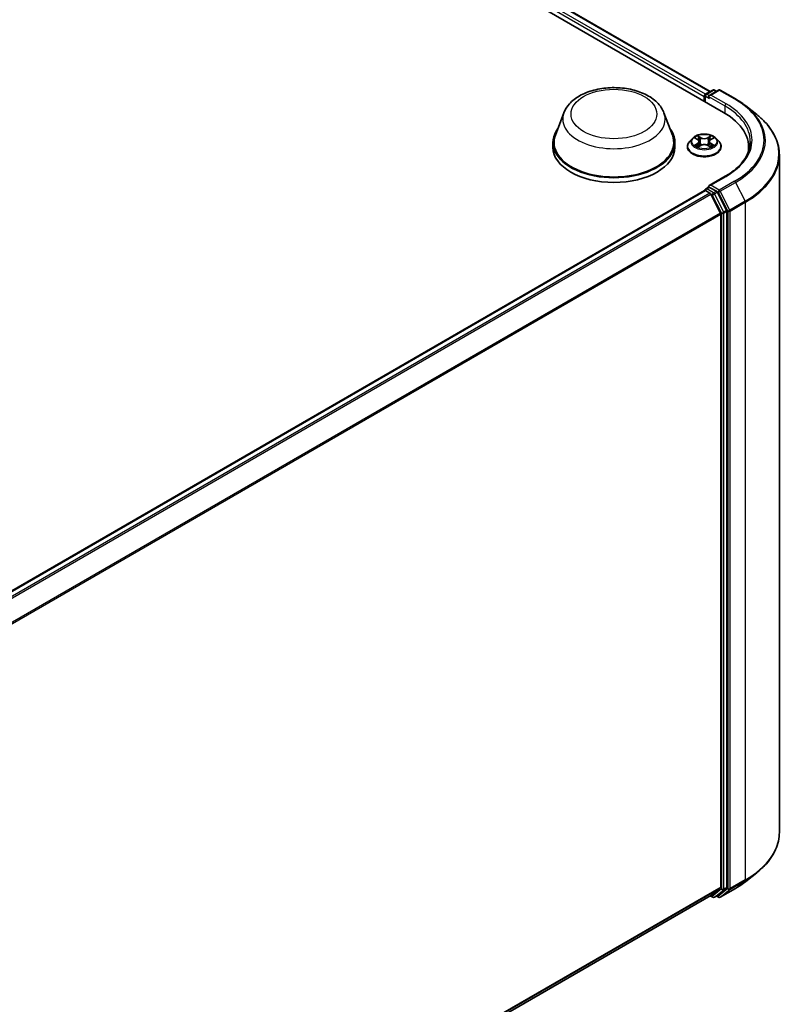
# Model space of a CAD drawing. Units: millimetres. Extents: x 7 to 8268, y 4 to 1830.
# Drawn here: x 95 to 104, y 76 to 88 of the extents above; entities that cross this region are included whole.
import ezdxf

# ---------------------------------------------------------------- set-up
doc = ezdxf.new("R2010")
doc.units = ezdxf.units.MM
doc.header["$LTSCALE"] = 0.5
doc.layers.add('Visible (ISO)', color=7, linetype='Continuous', lineweight=35)
doc.layers.add('Visible Narrow (ISO)', color=7, linetype='Continuous', lineweight=25)

msp = doc.modelspace()

# ---------------------------------------------------------------- linework, layer by layer
at = {"layer": 'Visible (ISO)'}
for p, q in [((83.7817, 98.3281), (103.4797, 86.9555)), ((84.1288, 98.2901), (103.316, 87.2123)), ((103.2423, 87.1509), (103.2423, 87.0925)), ((103.2512, 87.1625), (103.2512, 87.0874)), ((103.2619, 87.1811), (103.3457, 87.2295)), ((103.4164, 87.2295), (103.3017, 87.1632)), ((103.3671, 87.2295), (103.3918, 87.2152)), ((103.4379, 87.2295), (103.6248, 87.1216)), ((103.7524, 87.0355), (103.8875, 86.9285)), ((101.5155, 86.9499), (101.4122, 86.6753)), ((102.7469, 86.9499), (102.8501, 86.6753)), ((101.3812, 86.5852), (101.3812, 86.5268)), ((102.8812, 86.5852), (102.8812, 86.5268)), ((103.0352, 86.5327), (103.0352, 86.535)), ((103.0958, 86.6353), (103.0604, 86.5958)), ((103.1306, 86.6396), (103.161, 86.6214)), ((103.1666, 86.5314), (103.1982, 86.549)), ((103.1797, 86.5965), (103.1855, 86.5419)), ((103.2865, 86.549), (103.3181, 86.5314)), ((103.305, 86.5965), (103.2991, 86.5419)), ((103.3237, 86.6214), (103.354, 86.6396)), ((103.3888, 86.6353), (103.4242, 86.5958)), ((103.4495, 86.5327), (103.4495, 86.535)), ((103.7873, 86.4762), (103.7873, 86.5268)), ((104.1658, 86.433), (104.1658, 78.1058)), ((103.4993, 86.1692), (103.3017, 86.0551)), ((87.5951, 76.9577), (103.2468, 85.9943)), ((103.2512, 85.9952), (103.2512, 85.9961)), ((103.2575, 85.9932), (103.311, 85.9623)), ((103.2619, 86.0147), (103.2979, 86.0355)), ((103.3918, 85.9857), (103.308, 86.034)), ((103.4409, 85.7172), (103.3226, 85.9493)), ((103.5166, 85.7504), (103.4034, 85.9726)), ((103.4444, 85.704), (103.4444, 77.4351)), ((103.5201, 77.431), (103.5201, 85.7372)), ((103.7524, 77.5033), (103.8875, 77.6102)), ((87.8034, 68.3702), (103.3217, 77.3297)), ((103.316, 77.3264), (103.3457, 77.3093)), ((103.3226, 77.3303), (103.4409, 77.4259)), ((103.3671, 77.3093), (103.4025, 77.3297)), ((103.4034, 77.3304), (103.5166, 77.4219)), ((103.4379, 77.3093), (103.6248, 77.4172)), ((103.4164, 77.3093), (103.3918, 77.3235))]:
    msp.add_line(p, q, dxfattribs=at)
for centre, start, end in [((103.2726, 87.1625), 120, 180), ((103.3564, 87.2109), 60, 120), ((103.4272, 87.2109), 60, 120), ((103.2726, 85.9961), 120, 180), ((103.3564, 77.3279), 240, 300), ((103.4272, 77.3278), 240, 300)]:
    msp.add_arc(centre, 0.0214, start, end, dxfattribs=at)
for centre, major_axis, start_param, end_param in [((103.2575, 87.1596), (0.0107, 0.0186), 0.8667637, 2.3561945), ((103.3231, 87.1509), (-0.0303, 0), 4.712389, 6.2831853), ((103.308, 87.1421), (-0.0107, 0.0186), 0.7853982, 2.3561945), ((102.7373, 86.5268), (1.05, 0), 6.1711605, 7.0685835), ((102.1312, 86.5852), (0.75, 0), 2.7323454, 6.6924326), ((102.1312, 86.5852), (0.7357, 0), 2.9278365, 6.4969414), ((102.1312, 86.5268), (0.75, 0), 3.1415927, 6.2831853), ((102.7373, 86.4102), (1.0714, 0), 0.1529658, 0.2006295), ((103.3231, 86.0428), (-0.0303, 0), 4.712389, 6.2831853), ((103.308, 86.0515), (-0.0107, -0.0186), 5.4977871, 6.1236372), ((103.2575, 85.9757), (-0.0107, 0.0186), 5.4977871, 6.2831853), ((103.311, 85.9448), (-0.0107, 0.0186), 4.6217291, 5.4977871), ((103.3918, 85.9682), (0.0107, -0.0186), 1.4801364, 2.3561945), ((103.4292, 85.7128), (-0.0107, 0.0186), 3.9269908, 4.6217291), ((103.505, 85.7459), (0.0107, -0.0186), 0.7853982, 1.4801364), ((103.311, 77.3483), (0.0107, -0.0186), 0, 0.0906599), ((103.3918, 77.3483), (0.0107, -0.0186), 0, 0.0906599), ((103.4292, 77.4438), (0.0107, -0.0186), 0.0906599, 0.7853982), ((103.505, 77.4398), (0.0107, -0.0186), 0.0906599, 0.7853982)]:
    msp.add_ellipse(centre, major_axis=major_axis, ratio=0.5773503, start_param=start_param, end_param=end_param, dxfattribs=at)
for points, knots in [([(101.5155, 86.9499), (101.5306, 86.9903), (101.5542, 87.0271), (101.6182, 87.0983), (101.6611, 87.1311), (101.7622, 87.1883), (101.8218, 87.2116), (101.9486, 87.245), (102.0158, 87.255), (102.1512, 87.2613), (102.2192, 87.2577), (102.3508, 87.2372), (102.4143, 87.2203), (102.5314, 87.1732), (102.585, 87.143), (102.6741, 87.0699), (102.7104, 87.0273), (102.7391, 86.969), (102.7432, 86.9596), (102.7469, 86.9499)], [5.7115433, 5.7115433, 5.7115433, 5.7115433, 5.976535, 5.976535, 6.2933772, 6.2933772, 6.6411458, 6.6411458, 6.9881607, 6.9881607, 7.3318899, 7.3318899, 7.6768932, 7.6768932, 8.025917, 8.025917, 8.3621869, 8.3621869, 8.4256237, 8.4256237, 8.4256237, 8.4256237]), ([(103.6248, 87.1216), (103.634, 87.1163), (103.6431, 87.1108), (103.661, 87.0998), (103.6698, 87.0942), (103.6872, 87.0829), (103.6957, 87.0772), (103.7124, 87.0655), (103.7206, 87.0596), (103.7367, 87.0476), (103.7446, 87.0416), (103.7524, 87.0355)], [1.57079633, 1.57079633, 1.57079633, 1.57079633, 1.60184851, 1.60184851, 1.63290069, 1.63290069, 1.66395288, 1.66395288, 1.69500506, 1.69500506, 1.72605724, 1.72605724, 1.72605724, 1.72605724]), ([(104.1658, 86.433), (104.1658, 86.4687), (104.1619, 86.5044), (104.1464, 86.5751), (104.1348, 86.61), (104.1042, 86.6787), (104.0852, 86.7123), (104.0402, 86.7778), (104.0141, 86.8096), (103.9556, 86.8709), (103.923, 86.9004), (103.8875, 86.9285)], [3.92699082, 3.92699082, 3.92699082, 3.92699082, 4.05301827, 4.05301827, 4.17904572, 4.17904572, 4.30507316, 4.30507316, 4.43110061, 4.43110061, 4.55712806, 4.55712806, 4.55712806, 4.55712806]), ([(103.3888, 86.6353), (103.3801, 86.6451), (103.3689, 86.6536), (103.3427, 86.6684), (103.3274, 86.6745), (103.2945, 86.6834), (103.277, 86.6862), (103.2415, 86.6883), (103.2235, 86.6877), (103.1887, 86.6831), (103.1719, 86.679), (103.1409, 86.6679), (103.1269, 86.6607), (103.1077, 86.6471), (103.1013, 86.6414), (103.0958, 86.6353)], [2.8337641, 2.8337641, 2.8337641, 2.8337641, 3.154777, 3.154777, 3.4892056, 3.4892056, 3.822283, 3.822283, 4.1535965, 4.1535965, 4.4853324, 4.4853324, 4.8193103, 4.8193103, 5.0202235, 5.0202235, 5.0202235, 5.0202235]), ([(103.0604, 86.5958), (103.0572, 86.5922), (103.0543, 86.5885), (103.049, 86.5809), (103.0467, 86.577), (103.0426, 86.569), (103.0408, 86.5649), (103.038, 86.5565), (103.037, 86.5523), (103.0355, 86.5437), (103.0352, 86.5394), (103.0352, 86.535)], [5.02022349, 5.02022349, 5.02022349, 5.02022349, 5.11573681, 5.11573681, 5.21125013, 5.21125013, 5.30676345, 5.30676345, 5.40227678, 5.40227678, 5.4977901, 5.4977901, 5.4977901, 5.4977901]), ([(103.0352, 86.5327), (103.0352, 86.5199), (103.0386, 86.5072), (103.0516, 86.4827), (103.0615, 86.4711), (103.0872, 86.4501), (103.1031, 86.4407), (103.1391, 86.4254), (103.1592, 86.4195), (103.2014, 86.4117), (103.2236, 86.4099), (103.2677, 86.4103), (103.2897, 86.4126), (103.3315, 86.4211), (103.3512, 86.4274), (103.3864, 86.4433), (103.4019, 86.453), (103.4269, 86.4751), (103.4364, 86.4874), (103.447, 86.5109), (103.4495, 86.5218), (103.4495, 86.5327)], [5.4977901, 5.4977901, 5.4977901, 5.4977901, 5.7975007, 5.7975007, 6.1099117, 6.1099117, 6.4344047, 6.4344047, 6.7601326, 6.7601326, 7.0848831, 7.0848831, 7.409238, 7.409238, 7.7340721, 7.7340721, 8.0598695, 8.0598695, 8.3837845, 8.3837845, 8.6393828, 8.6393828, 8.6393828, 8.6393828]), ([(103.1444, 86.5466), (103.1456, 86.5455), (103.147, 86.5445), (103.15, 86.5423), (103.1516, 86.5412), (103.1551, 86.5391), (103.1569, 86.5381), (103.1606, 86.536), (103.1626, 86.535), (103.1659, 86.5335), (103.1672, 86.5329), (103.1684, 86.5324)], [6.10569776, 6.10569776, 6.10569776, 6.10569776, 6.17584771, 6.17584771, 6.24599766, 6.24599766, 6.31614761, 6.31614761, 6.38629756, 6.38629756, 6.42717183, 6.42717183, 6.42717183, 6.42717183]), ([(103.1797, 86.5965), (103.1795, 86.5984), (103.179, 86.6003), (103.1777, 86.6041), (103.1768, 86.6059), (103.1746, 86.6094), (103.1733, 86.6111), (103.1704, 86.6144), (103.1687, 86.6159), (103.1651, 86.6188), (103.1631, 86.6202), (103.161, 86.6214)], [2.4181008, 2.4181008, 2.4181008, 2.4181008, 2.55930851, 2.55930851, 2.70051623, 2.70051623, 2.84172394, 2.84172394, 2.98293165, 2.98293165, 3.12413936, 3.12413936, 3.12413936, 3.12413936]), ([(103.2865, 86.549), (103.2817, 86.5516), (103.2763, 86.5538), (103.2646, 86.5572), (103.2584, 86.5583), (103.2456, 86.5595), (103.2391, 86.5595), (103.2263, 86.5583), (103.22, 86.5572), (103.2084, 86.5538), (103.203, 86.5516), (103.1982, 86.549)], [3.1590459, 3.1590459, 3.1590459, 3.1590459, 3.4662239, 3.4662239, 3.7734018, 3.7734018, 4.0805798, 4.0805798, 4.3877577, 4.3877577, 4.6949357, 4.6949357, 4.6949357, 4.6949357]), ([(103.3237, 86.6214), (103.3216, 86.6202), (103.3196, 86.6188), (103.316, 86.6159), (103.3143, 86.6144), (103.3113, 86.6111), (103.31, 86.6094), (103.3079, 86.6059), (103.307, 86.6041), (103.3056, 86.6003), (103.3052, 86.5984), (103.305, 86.5965)], [4.72984227, 4.72984227, 4.72984227, 4.72984227, 4.87105117, 4.87105117, 5.01226006, 5.01226006, 5.15346896, 5.15346896, 5.29467785, 5.29467785, 5.43588674, 5.43588674, 5.43588674, 5.43588674]), ([(103.3162, 86.5324), (103.3175, 86.5329), (103.3187, 86.5335), (103.322, 86.535), (103.324, 86.536), (103.3278, 86.5381), (103.3296, 86.5391), (103.333, 86.5412), (103.3346, 86.5423), (103.3376, 86.5445), (103.339, 86.5455), (103.3403, 86.5466)], [1.42680902, 1.42680902, 1.42680902, 1.42680902, 1.4676841, 1.4676841, 1.53783402, 1.53783402, 1.60798395, 1.60798395, 1.67813387, 1.67813387, 1.74828379, 1.74828379, 1.74828379, 1.74828379]), ([(103.4495, 86.535), (103.4495, 86.5394), (103.4491, 86.5437), (103.4477, 86.5523), (103.4466, 86.5565), (103.4438, 86.5649), (103.4421, 86.569), (103.438, 86.577), (103.4357, 86.5809), (103.4304, 86.5885), (103.4274, 86.5922), (103.4242, 86.5958)], [2.35619745, 2.35619745, 2.35619745, 2.35619745, 2.45171077, 2.45171077, 2.54722409, 2.54722409, 2.64273741, 2.64273741, 2.73825074, 2.73825074, 2.83376406, 2.83376406, 2.83376406, 2.83376406]), ([(103.8087, 86.5968), (103.8087, 86.5657), (103.8045, 86.5346), (103.7875, 86.4729), (103.7748, 86.4423), (103.7411, 86.3824), (103.72, 86.353), (103.6699, 86.2961), (103.6408, 86.2687), (103.5753, 86.2167), (103.5389, 86.1921), (103.4993, 86.1692)], [2.35619449, 2.35619449, 2.35619449, 2.35619449, 2.51327412, 2.51327412, 2.67035376, 2.67035376, 2.82743339, 2.82743339, 2.98451302, 2.98451302, 3.14159265, 3.14159265, 3.14159265, 3.14159265]), ([(103.2979, 86.0355), (103.2989, 86.036), (103.3004, 86.0363), (103.304, 86.0358), (103.3061, 86.0351), (103.308, 86.034)], [0.038953354, 0.038953354, 0.038953354, 0.038953354, 0.050334548, 0.050334548, 0.061715743, 0.061715743, 0.061715743, 0.061715743]), ([(104.1658, 78.1058), (104.1658, 78.0701), (104.1619, 78.0344), (104.1464, 77.9637), (104.1348, 77.9287), (104.1042, 77.8601), (104.0852, 77.8264), (104.0402, 77.761), (104.0141, 77.7292), (103.9556, 77.6679), (103.923, 77.6384), (103.8875, 77.6102)], [2.35619449, 2.35619449, 2.35619449, 2.35619449, 2.48222194, 2.48222194, 2.60824939, 2.60824939, 2.73427684, 2.73427684, 2.86030429, 2.86030429, 2.98633174, 2.98633174, 2.98633174, 2.98633174]), ([(103.6248, 77.4172), (103.634, 77.4225), (103.6431, 77.4279), (103.661, 77.4389), (103.6698, 77.4445), (103.6872, 77.4559), (103.6957, 77.4616), (103.7124, 77.4733), (103.7206, 77.4792), (103.7367, 77.4911), (103.7446, 77.4972), (103.7524, 77.5033)], [3.14159265, 3.14159265, 3.14159265, 3.14159265, 3.17264484, 3.17264484, 3.20369702, 3.20369702, 3.2347492, 3.2347492, 3.26580139, 3.26580139, 3.29685357, 3.29685357, 3.29685357, 3.29685357])]:
    msp.add_open_spline(points, degree=3, knots=knots, dxfattribs=at)
at = {"layer": 'Visible Narrow (ISO)'}
for p, q in [((84.1181, 98.289), (103.3098, 87.2087)), ((84.0494, 98.2319), (103.2423, 87.1509)), ((103.2571, 87.1773), (84.0646, 98.2581)), ((103.2575, 87.0838), (103.2575, 87.1538)), ((103.2575, 87.1538), (103.308, 87.1246)), ((103.2726, 87.18), (103.3564, 87.2284)), ((103.3017, 87.1632), (103.2726, 87.18)), ((103.2928, 87.1509), (103.4949, 87.0342)), ((103.3231, 87.1684), (103.4272, 87.2284)), ((103.51, 87.0605), (103.3231, 87.1684)), ((103.3564, 87.2284), (103.3855, 87.2116)), ((103.4272, 87.2284), (103.614, 87.1205)), ((103.4949, 87.0342), (103.4949, 86.9466)), ((103.1204, 86.6444), (103.1591, 86.6213)), ((103.1999, 86.6449), (103.1599, 86.6672)), ((103.1723, 86.6548), (103.1975, 86.6407)), ((103.3248, 86.6672), (103.2847, 86.6449)), ((103.2872, 86.6407), (103.3124, 86.6548)), ((103.3255, 86.6213), (103.3642, 86.6444)), ((103.1591, 86.5723), (103.1204, 86.5492)), ((103.1374, 86.5537), (103.1617, 86.5683)), ((103.1599, 86.5264), (103.1999, 86.5488)), ((103.1617, 86.5683), (103.1642, 86.5343)), ((103.1975, 86.6407), (103.1939, 86.5901)), ((103.2847, 86.5488), (103.3248, 86.5264)), ((103.2872, 86.6407), (103.2908, 86.5901)), ((103.323, 86.5683), (103.3205, 86.5343)), ((103.323, 86.5683), (103.3473, 86.5537)), ((103.3642, 86.5492), (103.3255, 86.5723)), ((103.3231, 86.0603), (103.51, 86.1682)), ((103.4272, 86.0002), (103.3231, 86.0603)), ((103.614, 86.1081), (103.4272, 86.0002)), ((103.4388, 85.9872), (103.6257, 86.0951)), ((103.6257, 86.0951), (103.7439, 85.863)), ((87.6013, 76.9541), (103.2575, 85.9932)), ((103.311, 85.9623), (87.6549, 76.9232)), ((87.672, 76.9134), (103.3226, 85.9493)), ((103.2726, 86.0136), (103.308, 86.034)), ((103.3564, 85.9652), (103.2726, 86.0136)), ((103.3223, 85.9499), (103.3413, 85.939)), ((103.3413, 85.939), (103.4545, 85.7168)), ((103.3918, 85.9857), (103.3564, 85.9652)), ((103.3681, 85.9522), (103.4034, 85.9726)), ((103.4813, 85.73), (103.3681, 85.9522)), ((103.3918, 85.9857), (103.412, 85.974)), ((103.412, 85.974), (103.5302, 85.7419)), ((103.557, 85.7551), (103.4388, 85.9872)), ((103.7439, 85.863), (103.557, 85.7551)), ((103.5605, 85.7419), (103.7474, 85.8498)), ((103.7474, 85.8498), (103.7474, 77.5225)), ((103.4409, 85.7172), (87.7973, 76.6854)), ((87.8028, 76.6733), (103.4444, 85.704)), ((103.4545, 85.7168), (103.4545, 77.4106)), ((103.5166, 85.7504), (103.4813, 85.73)), ((103.4848, 85.7168), (103.5201, 85.7372)), ((103.4848, 77.4106), (103.4848, 85.7168)), ((103.5302, 85.7419), (103.5302, 77.4147)), ((103.5605, 77.4147), (103.5605, 85.7419)), ((103.557, 77.4055), (103.7439, 77.5134)), ((103.7474, 77.5225), (103.5605, 77.4147)), ((103.6257, 77.4178), (103.7439, 77.5134)), ((103.4444, 77.4351), (87.8034, 68.4047)), ((87.8034, 68.3976), (103.4409, 77.4259)), ((103.3226, 77.3303), (87.8034, 68.3703)), ((103.3413, 77.3191), (103.3223, 77.3301)), ((103.4545, 77.4106), (103.3413, 77.3191)), ((103.3681, 77.31), (103.4813, 77.4015)), ((103.4034, 77.3304), (103.3681, 77.31)), ((103.412, 77.3191), (103.398, 77.3272)), ((103.5302, 77.4147), (103.412, 77.3191)), ((103.6257, 77.4178), (103.4388, 77.3099)), ((103.4388, 77.3099), (103.557, 77.4055)), ((103.4813, 77.4015), (103.5166, 77.4219)), ((103.5201, 77.431), (103.4848, 77.4106))]:
    msp.add_line(p, q, dxfattribs=at)
for centre, major_axis in [((102.1312, 86.9351), (0.5274, 0)), ((103.2423, 86.5968), (0.153, 0))]:
    msp.add_ellipse(centre, major_axis=major_axis, ratio=0.5773503, dxfattribs=at)
for centre, major_axis, ratio, start_param, end_param in [((103.2726, 87.1625), (-0.0214, 0), 0.5773503, 0, 0.7853982), ((103.2726, 87.1625), (0.0107, 0.0186), 0.5773503, 0.7853982, 2.3561945), ((103.2726, 87.1625), (-0.0107, 0.0186), 0.5773503, 5.4977871, 6.2831853), ((103.3564, 87.2109), (-0.0107, 0.0186), 0.5773503, 5.4977871, 6.2831853), ((103.3564, 87.2109), (0.0107, 0.0186), 0.5773503, 0, 0.7853982), ((103.4272, 87.2109), (-0.0107, 0.0186), 0.5773503, 5.4977871, 6.2831853), ((103.4272, 87.2109), (0.0107, 0.0186), 0.5773503, 0, 0.7853982), ((103.51, 87.043), (0.0107, 0.0186), 0.5773503, 0.7853982, 2.3561945), ((102.7373, 86.5968), (1.0714, 0), 0.5773503, 0, 0.7853982), ((102.7373, 86.6143), (1.0929, 0), 0.5773503, 5.4977871, 7.0685835), ((103.614, 87.103), (0.0107, 0.0186), 0.5773503, 0, 0.7853982), ((102.7373, 86.6143), (1.24, 0), 0.5773503, 5.4977871, 7.0685835), ((102.7373, 86.608), (1.2564, 0), 0.5773503, 5.4977871, 6.9133226), ((102.1312, 86.8727), (0.63, 0), 0.5773503, 2.9278365, 6.4969414), ((102.7373, 86.4442), (1.4236, 0), 0.5773503, 5.4977871, 6.9133226), ((103.2423, 86.5968), (-0.1471, 0), 0.5773503, 5.3070997, 5.6884687), ((103.1698, 86.6535), (-0.00292, -0.00206), 0.184975, 1.043319, 2.4385012), ((103.1999, 86.6419), (-0.00174, -0.00312), 0.5671879, 3.9184166, 5.4019464), ((103.2423, 86.6702), (-0.061, 0), 0.5773503, 0.8028485, 2.3387382), ((103.2847, 86.6419), (0.00174, -0.00312), 0.5671844, 0.8812417, 2.3647716), ((103.3148, 86.6535), (-0.00292, 0.00206), 0.1849723, 0.7030955, 2.0982776), ((103.2423, 86.5968), (-0.1471, 0), 0.5773503, 3.7363033, 4.1176724), ((103.2423, 86.5414), (-0.2048, 0), 0.5773503, 5.8056187, 9.9023446), ((103.2423, 86.535), (-0.2071, 0), 0.5773503, 0, 3.1415927), ((103.2423, 86.5327), (0.2071, 0), 0.5773503, 3.1415927, 6.2831853), ((103.2423, 86.5915), (-0.1649, 0), 0.5773503, 5.8056187, 9.9023446), ((103.2423, 86.5968), (0.1471, 0), 0.5773503, 3.7363033, 4.1176724), ((103.1399, 86.5525), (-0.00069, -0.0035), 0.7797522, 4.5269041, 5.9220863), ((103.1503, 86.5451), (-0.00304, -0.00188), 0.7297352, 5.1634423, 5.7754868), ((103.2423, 86.5806), (0.1152, 0), 0.5773503, 2.1762914, 2.4206197), ((103.1591, 86.6184), (0.00183, 0.00307), 0.5873402, 0, 0.79428), ((103.1152, 86.5968), (0.061, 0), 0.5773503, 5.5152375, 7.0511272), ((103.1591, 86.5694), (0.00183, -0.00307), 0.5873368, 0.8637859, 2.3473157), ((103.1152, 86.5942), (0.0646, 0), 0.5773503, 5.5152375, 6.3450887), ((103.1786, 86.6351), (-0.00344, -0.00095), 0.2229172, 3.8515782, 5.2070013), ((103.1914, 86.5889), (-0.00344, -0.00095), 0.2228839, 3.8515714, 5.2026174), ((103.2423, 86.6675), (0.0646, 0), 0.5773503, 3.9444412, 5.4803309), ((103.1999, 86.5459), (-0.00174, 0.00312), 0.5671844, 5.5063642, 6.2831853), ((103.2423, 86.5234), (0.061, 0), 0.5773503, 0.8028485, 2.3387382), ((103.2847, 86.5459), (0.00174, 0.00312), 0.5671879, 0, 0.7768239), ((103.2933, 86.5889), (-0.00344, 0.00095), 0.2228852, 4.2221558, 5.5732017), ((103.3694, 86.5968), (-0.061, 0), 0.5773503, 5.5152375, 7.0511272), ((103.3061, 86.6351), (-0.00344, 0.00095), 0.2229185, 4.2177719, 5.573195), ((103.3694, 86.5942), (-0.0646, 0), 0.5773503, 6.221282, 7.0511272), ((103.2423, 86.5806), (0.1152, 0), 0.5773503, 0.720968, 0.9652954), ((103.3255, 86.5694), (-0.00183, -0.00307), 0.5873402, 3.9358726, 5.4194025), ((103.3255, 86.6184), (-0.00183, 0.00307), 0.5873368, 5.4889084, 6.2831853), ((103.2423, 86.5968), (0.1471, 0), 0.5773503, 5.3070997, 5.6884687), ((103.3344, 86.5451), (-0.00304, 0.00188), 0.7297369, 3.6492996, 4.2613296), ((103.3447, 86.5525), (0.00069, -0.0035), 0.7797551, 0.3610975, 1.7562797), ((102.7373, 86.433), (1.4286, 0), 0.5773503, 5.4977871, 6.2831853), ((103.51, 86.1507), (-0.0107, 0.0186), 0.5773503, 5.4977871, 6.2831853), ((103.614, 86.0906), (0.0107, -0.0186), 0.5773503, 1.4801364, 2.3561945), ((103.2726, 85.9961), (-0.0214, 0), 0.5773503, 0, 0.0701236), ((103.2726, 85.9961), (0.0107, 0.0186), 0.5773503, 0.7853982, 2.061679), ((103.2726, 85.9961), (-0.0107, 0.0186), 0.5773503, 5.4977871, 6.2831853), ((103.3564, 85.9477), (0.0107, 0.0186), 0.5773503, 0.7853982, 2.3561945), ((103.3564, 85.9477), (-0.0191, -0.0097), 0.0739221, 0.617421, 2.1882173), ((103.3564, 85.9477), (-0.0107, 0.0186), 0.5773503, 4.6217291, 5.4977871), ((103.4272, 85.9827), (0.0107, 0.0186), 0.5773503, 0.7853982, 2.3561945), ((103.4272, 85.9827), (-0.0191, -0.0097), 0.0739221, 0.617421, 2.1882173), ((103.4272, 85.9827), (-0.0107, 0.0186), 0.5773503, 4.6217291, 5.4977871), ((103.7323, 85.8586), (-0.0107, 0.0186), 0.5773503, 3.9269908, 4.6217291), ((103.4696, 85.7255), (0.0191, 0.0097), 0.0739221, 3.7590136, 5.32981), ((103.4696, 85.7255), (-0.0214, 0), 0.5773503, 0.7853982, 2.3561945), ((103.4696, 85.7255), (-0.0107, 0.0186), 0.5773503, 3.9269908, 4.6217291), ((103.5454, 85.7507), (0.0191, 0.0097), 0.0739221, 3.7590136, 5.32981), ((103.5454, 85.7507), (-0.0214, 0), 0.5773503, 0.7853982, 2.3561945), ((103.5454, 85.7507), (-0.0107, 0.0186), 0.5773503, 3.9269908, 4.6217291), ((102.7373, 78.1058), (1.4286, 0), 0.5773503, 5.4977871, 6.2831853), ((102.7373, 78.0946), (1.4236, 0), 0.5773503, 5.4977871, 5.6530481), ((102.7373, 77.9308), (-1.2564, 0), 0.5773503, 2.3561945, 2.5114554), ((103.7323, 77.5313), (0.0107, -0.0186), 0.5773503, 0.0906599, 0.7853982), ((103.4696, 77.4194), (0.0214, 0), 0.5773503, 3.9269908, 5.4977871), ((103.4696, 77.4194), (0.0135, -0.0167), 0.8131434, 4.585045, 6.1558413), ((103.4696, 77.4194), (0.0107, -0.0186), 0.5773503, 0.0906599, 0.7853982), ((103.5454, 77.4234), (0.0214, 0), 0.5773503, 3.9269908, 5.4977871), ((103.5454, 77.4234), (0.0135, -0.0167), 0.8131434, 4.585045, 6.1558413), ((103.5454, 77.4234), (0.0107, -0.0186), 0.5773503, 0.0906599, 0.7853982), ((103.614, 77.4357), (0.0107, -0.0186), 0.5773503, 0, 0.0906599), ((103.3564, 77.3279), (-0.0107, -0.0186), 0.5773503, 5.4977871, 6.2831853), ((103.3564, 77.3279), (0.0135, -0.0167), 0.8131434, 4.585045, 6.1558413), ((103.3564, 77.3279), (0.0107, -0.0186), 0.5773503, 0, 0.0906599), ((103.4272, 77.3278), (0.0135, -0.0167), 0.8131434, 4.585045, 6.1558413), ((103.4272, 77.3278), (-0.0107, -0.0186), 0.5773503, 5.4977871, 6.2831853), ((103.4272, 77.3278), (0.0107, -0.0186), 0.5773503, 0, 0.0906599)]:
    msp.add_ellipse(centre, major_axis=major_axis, ratio=ratio, start_param=start_param, end_param=end_param, dxfattribs=at)
for points, knots in [([(103.1375, 86.6354), (103.137, 86.6361), (103.1363, 86.6367), (103.1342, 86.6386), (103.1325, 86.6398), (103.1291, 86.6416), (103.1274, 86.6423), (103.124, 86.6435), (103.1222, 86.644), (103.1204, 86.6444)], [0.001908211, 0.001908211, 0.001908211, 0.001908211, 0.005934038, 0.005934038, 0.0154285, 0.0154285, 0.023744988, 0.023744988, 0.032394303, 0.032394303, 0.032394303, 0.032394303]), ([(103.1204, 86.6444), (103.1221, 86.6438), (103.1237, 86.6431), (103.1268, 86.6417), (103.1283, 86.6409), (103.1301, 86.6399), (103.1304, 86.6397), (103.1306, 86.6396)], [-0.032394303, -0.032394303, -0.032394303, -0.032394303, -0.023744988, -0.023744988, -0.0154285, -0.0154285, -0.013913268, -0.013913268, -0.013913268, -0.013913268]), ([(103.1723, 86.6548), (103.1711, 86.6559), (103.17, 86.6571), (103.1671, 86.6601), (103.1654, 86.6618), (103.1625, 86.6648), (103.1612, 86.6661), (103.1599, 86.6672)], [-0.032055974, -0.032055974, -0.032055974, -0.032055974, -0.02365019, -0.02365019, -0.010200936, -0.010200936, 0.000338329, 0.000338329, 0.000338329, 0.000338329]), ([(103.1599, 86.6672), (103.1607, 86.6659), (103.1615, 86.6645), (103.1634, 86.661), (103.1645, 86.6588), (103.1667, 86.655), (103.1676, 86.6535), (103.1687, 86.652)], [-0.000338329, -0.000338329, -0.000338329, -0.000338329, 0.010200936, 0.010200936, 0.02365019, 0.02365019, 0.032055974, 0.032055974, 0.032055974, 0.032055974]), ([(103.1687, 86.652), (103.1705, 86.6495), (103.1721, 86.6468), (103.1748, 86.6412), (103.176, 86.6382), (103.1768, 86.6353)], [-0.028982846, -0.028982846, -0.028982846, -0.028982846, -0.014585063, -0.014585063, 0, 0, 0, 0]), ([(103.1811, 86.6363), (103.1802, 86.6395), (103.179, 86.6428), (103.176, 86.649), (103.1742, 86.652), (103.1723, 86.6548)], [0, 0, 0, 0, 0.014585063, 0.014585063, 0.028982846, 0.028982846, 0.028982846, 0.028982846]), ([(103.3124, 86.6548), (103.3104, 86.652), (103.3087, 86.649), (103.3057, 86.6428), (103.3045, 86.6395), (103.3036, 86.6363)], [0, 0, 0, 0, 0.014491423, 0.014491423, 0.028982846, 0.028982846, 0.028982846, 0.028982846]), ([(103.3079, 86.6353), (103.3087, 86.6382), (103.3098, 86.6412), (103.3125, 86.6468), (103.3142, 86.6495), (103.316, 86.652)], [-0.028982846, -0.028982846, -0.028982846, -0.028982846, -0.014491423, -0.014491423, 0, 0, 0, 0]), ([(103.3248, 86.6672), (103.3237, 86.6663), (103.3227, 86.6653), (103.3206, 86.6632), (103.3195, 86.6621), (103.3173, 86.6598), (103.3161, 86.6585), (103.314, 86.6564), (103.3132, 86.6556), (103.3124, 86.6548)], [-0.032394303, -0.032394303, -0.032394303, -0.032394303, -0.023744988, -0.023744988, -0.0154285, -0.0154285, -0.005934038, -0.005934038, 0, 0, 0, 0]), ([(103.316, 86.652), (103.3167, 86.6531), (103.3174, 86.6541), (103.319, 86.6568), (103.3199, 86.6584), (103.3215, 86.6613), (103.3221, 86.6626), (103.3235, 86.665), (103.3241, 86.6662), (103.3248, 86.6672)], [0, 0, 0, 0, 0.005934038, 0.005934038, 0.0154285, 0.0154285, 0.023744988, 0.023744988, 0.032394303, 0.032394303, 0.032394303, 0.032394303]), ([(103.3642, 86.6444), (103.3621, 86.644), (103.3599, 86.6433), (103.3551, 86.6414), (103.3525, 86.6401), (103.3491, 86.6374), (103.3481, 86.6365), (103.3471, 86.6354)], [-0.000338329, -0.000338329, -0.000338329, -0.000338329, 0.010200936, 0.010200936, 0.02365019, 0.02365019, 0.03014767, 0.03014767, 0.03014767, 0.03014767]), ([(103.354, 86.6396), (103.3554, 86.6404), (103.3569, 86.6412), (103.3603, 86.6428), (103.3623, 86.6437), (103.3642, 86.6444)], [-0.018142638, -0.018142638, -0.018142638, -0.018142638, -0.010200936, -0.010200936, 0.000338329, 0.000338329, 0.000338329, 0.000338329]), ([(103.1374, 86.5537), (103.1362, 86.5535), (103.1348, 86.5532), (103.1312, 86.5525), (103.1288, 86.5519), (103.1244, 86.5506), (103.1224, 86.55), (103.1204, 86.5492)], [-0.032055974, -0.032055974, -0.032055974, -0.032055974, -0.02365019, -0.02365019, -0.010200936, -0.010200936, 0.000338329, 0.000338329, 0.000338329, 0.000338329]), ([(103.1204, 86.5492), (103.1226, 86.5497), (103.1248, 86.55), (103.1296, 86.5503), (103.1322, 86.5502), (103.1359, 86.5499), (103.1372, 86.5497), (103.1383, 86.5495)], [-0.000338329, -0.000338329, -0.000338329, -0.000338329, 0.010200936, 0.010200936, 0.02365019, 0.02365019, 0.032055974, 0.032055974, 0.032055974, 0.032055974]), ([(103.1477, 86.5463), (103.1465, 86.5483), (103.1449, 86.55), (103.1414, 86.5525), (103.1395, 86.5533), (103.1374, 86.5537)], [0, 0, 0, 0, 0.014585063, 0.014585063, 0.028982846, 0.028982846, 0.028982846, 0.028982846]), ([(103.1383, 86.5495), (103.1402, 86.5491), (103.142, 86.5484), (103.1438, 86.547), (103.1441, 86.5468), (103.1444, 86.5466)], [-0.028982846, -0.028982846, -0.028982846, -0.028982846, -0.014585063, -0.014585063, -0.012041901, -0.012041901, -0.012041901, -0.012041901]), ([(103.1678, 86.532), (103.1674, 86.5321), (103.167, 86.532), (103.1656, 86.5319), (103.1647, 86.5315), (103.1632, 86.5305), (103.1625, 86.5299), (103.1612, 86.5284), (103.1605, 86.5275), (103.1599, 86.5264)], [0.002440208, 0.002440208, 0.002440208, 0.002440208, 0.005934038, 0.005934038, 0.0154285, 0.0154285, 0.023744988, 0.023744988, 0.032394303, 0.032394303, 0.032394303, 0.032394303]), ([(103.1599, 86.5264), (103.1609, 86.5274), (103.162, 86.5283), (103.1641, 86.5298), (103.1651, 86.5305), (103.1663, 86.5312), (103.1665, 86.5313), (103.1666, 86.5314)], [-0.032394303, -0.032394303, -0.032394303, -0.032394303, -0.023744988, -0.023744988, -0.0154285, -0.0154285, -0.014299695, -0.014299695, -0.014299695, -0.014299695]), ([(103.1768, 86.6353), (103.1789, 86.6276), (103.1811, 86.6199), (103.1853, 86.6045), (103.1875, 86.5968), (103.1896, 86.5891)], [-0.068779854, -0.068779854, -0.068779854, -0.068779854, -0.034389927, -0.034389927, 0, 0, 0, 0]), ([(103.1939, 86.5901), (103.1917, 86.5978), (103.1896, 86.6055), (103.1853, 86.6209), (103.1832, 86.6286), (103.1811, 86.6363)], [0, 0, 0, 0, 0.034389927, 0.034389927, 0.068779854, 0.068779854, 0.068779854, 0.068779854]), ([(103.1896, 86.5891), (103.1926, 86.5782), (103.1961, 86.5674), (103.2009, 86.5549), (103.2017, 86.553), (103.2024, 86.5511)], [-0.098241255, -0.098241255, -0.098241255, -0.098241255, -0.049120627, -0.049120627, -0.040233735, -0.040233735, -0.040233735, -0.040233735]), ([(103.2058, 86.5526), (103.2051, 86.5544), (103.2045, 86.5562), (103.2, 86.5685), (103.1967, 86.5792), (103.1939, 86.5901)], [0.040586486, 0.040586486, 0.040586486, 0.040586486, 0.049120627, 0.049120627, 0.098241255, 0.098241255, 0.098241255, 0.098241255]), ([(103.2908, 86.5901), (103.2879, 86.5792), (103.2846, 86.5685), (103.2802, 86.5562), (103.2795, 86.5544), (103.2789, 86.5526)], [0, 0, 0, 0, 0.049120627, 0.049120627, 0.057655226, 0.057655226, 0.057655226, 0.057655226]), ([(103.2822, 86.5511), (103.283, 86.553), (103.2838, 86.5549), (103.2885, 86.5674), (103.292, 86.5782), (103.2951, 86.5891)], [-0.058008035, -0.058008035, -0.058008035, -0.058008035, -0.049120627, -0.049120627, 0, 0, 0, 0]), ([(103.3036, 86.6363), (103.3015, 86.6286), (103.2993, 86.6209), (103.2951, 86.6055), (103.2929, 86.5978), (103.2908, 86.5901)], [0, 0, 0, 0, 0.034389927, 0.034389927, 0.068779854, 0.068779854, 0.068779854, 0.068779854]), ([(103.2951, 86.5891), (103.2972, 86.5968), (103.2993, 86.6045), (103.3036, 86.6199), (103.3057, 86.6276), (103.3079, 86.6353)], [-0.068779854, -0.068779854, -0.068779854, -0.068779854, -0.034389927, -0.034389927, 0, 0, 0, 0]), ([(103.3248, 86.5264), (103.324, 86.5277), (103.3232, 86.5288), (103.3213, 86.5308), (103.3201, 86.5315), (103.3182, 86.532), (103.3176, 86.5321), (103.3169, 86.532)], [-0.000338329, -0.000338329, -0.000338329, -0.000338329, 0.010200936, 0.010200936, 0.02365019, 0.02365019, 0.029615854, 0.029615854, 0.029615854, 0.029615854]), ([(103.3181, 86.5314), (103.319, 86.5308), (103.32, 86.5302), (103.3222, 86.5286), (103.3235, 86.5276), (103.3248, 86.5264)], [-0.017756342, -0.017756342, -0.017756342, -0.017756342, -0.010200936, -0.010200936, 0.000338329, 0.000338329, 0.000338329, 0.000338329]), ([(103.3473, 86.5537), (103.3452, 86.5533), (103.3432, 86.5525), (103.3397, 86.55), (103.3382, 86.5483), (103.3369, 86.5463)], [0, 0, 0, 0, 0.014491423, 0.014491423, 0.028982846, 0.028982846, 0.028982846, 0.028982846]), ([(103.3403, 86.5466), (103.3406, 86.5468), (103.3408, 86.547), (103.3427, 86.5483), (103.3444, 86.5491), (103.3463, 86.5495)], [-0.016940713, -0.016940713, -0.016940713, -0.016940713, -0.014491423, -0.014491423, 0, 0, 0, 0]), ([(103.3463, 86.5495), (103.3471, 86.5496), (103.348, 86.5497), (103.3505, 86.5501), (103.3522, 86.5502), (103.3556, 86.5502), (103.3572, 86.5502), (103.3607, 86.5499), (103.3624, 86.5496), (103.3642, 86.5492)], [0, 0, 0, 0, 0.005934038, 0.005934038, 0.0154285, 0.0154285, 0.023744988, 0.023744988, 0.032394303, 0.032394303, 0.032394303, 0.032394303]), ([(103.3642, 86.5492), (103.3626, 86.5498), (103.361, 86.5504), (103.3578, 86.5513), (103.3563, 86.5518), (103.3532, 86.5525), (103.3515, 86.5529), (103.349, 86.5534), (103.3481, 86.5536), (103.3473, 86.5537)], [-0.032394303, -0.032394303, -0.032394303, -0.032394303, -0.023744988, -0.023744988, -0.0154285, -0.0154285, -0.005934038, -0.005934038, 0, 0, 0, 0])]:
    msp.add_open_spline(points, degree=3, knots=knots, dxfattribs=at)
for points in [[(103.1503, 86.5422), (103.1494, 86.5436), (103.1486, 86.5449), (103.1477, 86.5463)], [(103.3369, 86.5463), (103.3361, 86.5449), (103.3352, 86.5436), (103.3344, 86.5422)]]:
    msp.add_open_spline(points, degree=3, dxfattribs=at)

doc.saveas('drawing.dxf')
